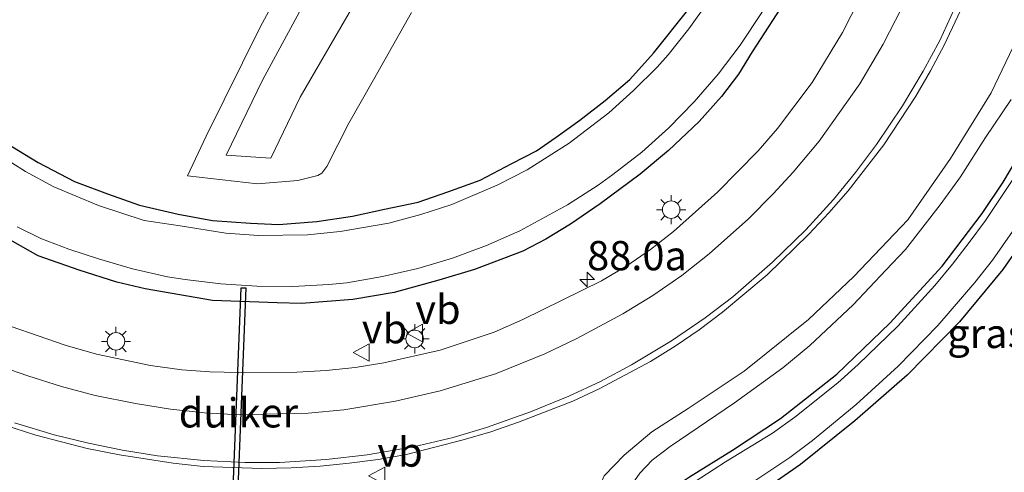
# Model space of a CAD drawing. Units: metres. Extents: x 139998 to 143378, y 431250 to 437442.
# Drawn here: x 142693 to 142777, y 431963 to 432001 of the extents above; entities that cross this region are included whole.
import ezdxf
from ezdxf.enums import TextEntityAlignment as Align

# ---------------------------------------------------------------- set-up
doc = ezdxf.new("R2010")
doc.units = ezdxf.units.M
doc.layers.get('0').update_dxf_attribs({"lineweight": 25})
for name, color, linetype, lineweight in [('B-ME-AM-KILOMETR-S-B1', 7, 'Continuous', 18), ('B-ME-GW-INSTEEKWATERGANG-L-B1', 10, 'Continuous', 25), ('B-ME-GW-KRUINLIJN-L-B1', 93, 'Continuous', 18), ('B-ME-GW-TEENLIJN-L-B1', 93, 'Continuous', 18), ('B-ME-IE-GRASLAND-GV-B6', 93, 'Continuous', 18), ('B-ME-IE-MEUBILAIR_WEGMEUBILAIR-LICHTMAST-S-B1', 8, 'Continuous', 18), ('B-ME-KW-DUIKER-GV-B6', 10, 'Continuous', 25), ('B-ME-OG-WATER-GV-B6', 153, 'Continuous', 18), ('B-ME-VH-VERH_SOORT-BITUMEN-GV-B6', 8, 'IE-TERREINAFSCHEIDING-NATUURLIJK-HOUTWAL', 18), ('B-ME-VW-MARKERING-STREEP-015-L-B1', 7, 'Continuous', 18), ('B-ME-VW-MEUBILAIR_WEGMEUBILAIR-VERKEERSBORD-S-B1', 8, 'Continuous', 18)]:
    doc.layers.add(name, color=color, linetype=linetype, lineweight=lineweight)
doc.styles.add('NLCS-ISO', font='NLCS-ISO.TTF')
doc.linetypes.add('IE-TERREINAFSCHEIDING-NATUURLIJK-HOUTWAL', pattern='A,7,-1.5,[67,NLCS.SHX,S=0.75,R=45,X=0,Y=0],-1.5,7,-1.5,[70,NLCS.SHX,S=0.75,R=0,X=0,Y=0],-1.5', length=20)

# ---------------------------------------------------------------- blocks, each defined once
blk = doc.blocks.new('verkeersbord')
for p, q in [((0, 0.75), (-0.75, -0.625)), ((0.75, -0.625), (0, 0.75)), ((-0.75, -0.625), (0.75, -0.625))]:
    blk.add_line(p, q)
blk = doc.blocks.new('hecto')
for p, q in [((0, 0.625), (-0.625, 0)), ((0, -0.625), (0, 0.625)), ((-0.625, 0), (0.625, 0)), ((0.625, 0), (0, -0.625))]:
    blk.add_line(p, q)
blk = doc.blocks.new('lantaarnpaal')
for p, q in [((-0.884, 0.884), (-0.53, 0.53)), ((0, 0.75), (0, 1.25)), ((0.53, 0.53), (0.884, 0.884)), ((-0.75, 0), (-1.25, 0)), ((0.75, 0), (1.25, 0)), ((-0.53, -0.53), (-0.884, -0.884)), ((0, -0.75), (0, -1.25)), ((0.53, -0.53), (0.884, -0.884))]:
    blk.add_line(p, q)
blk.add_circle((0, 0), 0.75)

msp = doc.modelspace()

# ---------------------------------------------------------------- linework, layer by layer
at = {"layer": 'B-ME-GW-INSTEEKWATERGANG-L-B1'}
for points in [[(142758.8415, 432003.4511, 1.6807), (142755.716, 431998.637, 1.498), (142754.5555, 431996.721, 1.641), (142753.103, 431994.8065, 1.7371), (142751.1817, 431992.6729, 1.7434), (142748.5666, 431990.2079, 1.7016), (142746.1227, 431988.1733, 1.666), (142742.6977, 431985.6233, 1.6577), (142740.1547, 431983.8901, 1.7037), (142738.044, 431982.6032, 1.7329), (142736.083, 431981.584, 1.799), (142731.95, 431980.025, 1.783), (142728.8916, 431979.101, 1.7264), (142725.0474, 431978.0456, 1.6909), (142721.5344, 431977.4672, 1.6491), (142717.1157, 431977.0994, 1.6408), (142715.0397, 431977.1638, 1.6261), (142709.5077, 431977.3812, 1.6951), (142703.7339, 431978.3558, 1.5885), (142701.3133, 431978.9222, 1.6115), (142698.0872, 431979.9587, 1.7074), (142694.5824, 431981.1987, 1.6703), (142687.8409, 431984.9652, 1.6901)], [(142691.7301, 431990.9067, 1.5821), (142694.5788, 431989.1611, 1.5924), (142697.6888, 431987.5351, 1.5769), (142700.4978, 431986.4757, 1.5821), (142703.2548, 431985.532, 1.5536), (142706.5667, 431984.7493, 1.4916), (142709.4952, 431984.2026, 1.4993), (142712.7702, 431983.9929, 1.52), (142715.1483, 431983.8705, 1.5485), (142718.431, 431984.1141, 1.5355), (142721.4926, 431984.5939, 1.5717), (142724.2193, 431985.1825, 1.5355), (142727.1158, 431985.7753, 1.4864), (142729.653, 431986.652, 1.456), (142732.4347, 431987.6551, 1.4838), (142735.127, 431989.08, 1.453), (142737.2398, 431990.1604, 1.4812), (142738.9326, 431991.3275, 1.4709), (142740.9542, 431992.7934, 1.4864), (142743.1281, 431994.4629, 1.4596), (142745.2444, 431996.2677, 1.4502), (142747.282, 431998.507, 1.391), (142750.3297, 432002.3514, 1.4415)], [(142783.017, 431945.612, 1.125), (142776.551, 431947.573, 1.184), (142771.151, 431949.385, 1.142), (142762.845, 431951.6, 1.148), (142756.634, 431953.149, 1.149), (142751.717, 431954.283, 1.153), (142750.325, 431954.879, 1.126), (142748.91, 431956.08, 1.168), (142748.075, 431957.324, 1.23), (142747.923, 431958.903, 1.186), (142748.405, 431960.337, 1.207), (142749.163, 431961.494, 1.219), (142750.359, 431962.3, 1.162), (142754.03, 431964.555, 1.195), (142758.158, 431967.263, 1.26), (142762.972, 431971.082, 1.269), (142767.507, 431975.427, 1.298), (142771.99, 431980.313, 1.258), (142775.415, 431984.818, 1.227), (142777.228, 431987.475, 1.243), (142780.517, 431993.051, 1.232)], [(142780.6536, 431984.9786, 1.5848), (142777.1831, 431980.0242, 1.5636), (142773.4637, 431975.5331, 1.5771), (142769.0038, 431970.9928, 1.574), (142764.5095, 431967.0813, 1.5078), (142759.8452, 431963.3289, 1.4292), (142756.1182, 431960.7574, 1.4369), (142754.024, 431959.236, 1.471), (142753.706, 431958.852, 1.481), (142753.834, 431958.293, 1.486), (142755.293, 431957.749, 1.424), (142767.9364, 431954.4549, 1.3753), (142775.6511, 431952.1867, 1.3491), (142781.6747, 431950.141, 1.3461)]]:
    msp.add_polyline3d(points, dxfattribs=at)
at = {"layer": 'B-ME-GW-KRUINLIJN-L-B1'}
for points in [[(142747.1419, 432052.1714, 2.7572), (142745.3239, 432056.5033, 2.7379), (142742.484, 432051.472, 3.002), (142739.64, 432045.513, 3.049), (142733.257, 432033.455, 3.047), (142726.0245, 432019.6406, 2.9846), (142721.536, 432010.7285, 2.9589), (142716.9601, 432002.0555, 2.9353), (142713.7775, 431996.2086, 2.9374), (142710.6841, 431989.7906, 2.828), (142714.5098, 431989.5313, 2.8473), (142717.0027, 431994.7658, 2.8473), (142721.728, 432002.844, 2.8731), (142724.0839, 432007.1571, 2.8666), (142731.3478, 432022.0407, 2.8731), (142736.4615, 432032.4032, 2.9932), (142742.419, 432043.309, 2.996), (142747.1419, 432052.1714, 2.7572)], [(142780.8365, 431942.0162, 1.8274), (142776.1027, 431943.5638, 1.7746), (142762.5921, 431947.2449, 1.79), (142757.2802, 431948.4925, 1.7724), (142750.2016, 431950.331, 1.7988), (142746.7192, 431951.5239, 1.8142), (142744.6021, 431953.1526, 1.944), (142743.0079, 431955.352, 2.0298), (142742.1774, 431957.9748, 2.1112), (142742.2293, 431960.4029, 2.197), (142743.0485, 431962.3805, 2.2564), (142744.744, 431964.144, 2.2674), (142747.1381, 431966.1338, 2.2718), (142750.2296, 431968.1387, 2.2674), (142755.0416, 431971.3226, 2.2654), (142760.5301, 431975.7385, 2.2307), (142764.4139, 431979.4268, 2.1383), (142769.0507, 431984.2743, 2.1222), (142772.6922, 431989.5194, 2.1568), (142776.1928, 431995.1407, 2.1106), (142778.6881, 432000.3794, 2.1268)]]:
    msp.add_polyline3d(points, dxfattribs=at)
at = {"layer": 'B-ME-GW-TEENLIJN-L-B1'}
for points in [[(142726.5341, 432002.0019, 1.5925), (142723.2838, 431996.2467, 1.6065), (142721.1788, 431992.5314, 1.6765), (142719.2901, 431988.8349, 1.6835), (142718.8572, 431988.2655, 1.6835), (142718.5139, 431988.0491, 1.6835), (142716.7996, 431987.6391, 1.6276), (142713.369, 431987.344, 1.573), (142707.359, 431988.017, 1.561), (142708.955, 431991.418, 1.613), (142713.604, 432000.796, 1.474), (142718.736, 432010.185, 1.545)], [(142786.4344, 431941.2631, 1.321), (142774.6542, 431945.1424, 1.269), (142765.2374, 431947.7173, 1.2495), (142755.9959, 431950.0211, 1.2495), (142751.4119, 431951.247, 1.245), (142749.3627, 431951.8318, 1.239), (142746.9454, 431952.9654, 1.239), (142745.4355, 431954.9815, 1.2795), (142744.5973, 431957.3702, 1.356), (142744.7112, 431960.0271, 1.3515), (142745.1809, 431961.2895, 1.3697), (142746.1076, 431962.5924, 1.388), (142747.162, 431963.7093, 1.3678), (142748.7013, 431964.8961, 1.3475), (142754.2067, 431968.6263, 1.3823), (142758.3342, 431971.6171, 1.4182), (142760.6633, 431973.533, 1.4182), (142764.3635, 431976.99, 1.4035), (142767.1773, 431979.9693, 1.381), (142768.8464, 431981.7221, 1.372), (142771.8153, 431985.563, 1.388), (142773.5625, 431987.9447, 1.3475), (142775.6965, 431991.3014, 1.37), (142777.8983, 431994.5615, 1.3674)]]:
    msp.add_polyline3d(points, dxfattribs=at)
at = {"layer": 'B-ME-IE-GRASLAND-GV-B6'}
for points in [[(142627.9286, 432077.3703, 1.765), (142632.6474, 432068.6459, 1.8291), (142637.1773, 432060.2967, 1.832), (142641.5252, 432052.2629, 1.7279), (142642.7946, 432050.9822, 1.6942), (142643.6309, 432049.3382, 1.7251), (142644.0128, 432048.2345, 1.6889), (142644.7044, 432046.5092, 1.698), (142645.4586, 432044.8204, 1.7027), (142646.7229, 432042.832, 1.7133), (142648.208, 432039.956, 1.799), (142653.696, 432029.722, 1.781), (142657.745, 432022.406, 1.836), (142662.849, 432013.597, 1.803), (142667.6, 432006.362, 1.783), (142673.266, 431998.575, 1.813), (142676.3093, 431994.8052, 1.7749), (142680.2482, 431990.6952, 1.7272), (142684.427, 431987.087, 1.743), (142687.8409, 431984.9652, 1.6901), (142694.5824, 431981.1987, 1.6703), (142698.0872, 431979.9587, 1.7074)], [(142605.3762, 432074.6806, 6.103), (142618.8956, 432052.8286, 5.4434), (142625.4124, 432042.3309, 5.1072), (142639.3017, 432019.9589, 4.4211), (142648.0622, 432006.0687, 4.0064), (142650.7678, 432001.8642, 3.8734), (142656.671, 431993.7946, 3.6609), (142659.7443, 431989.9075, 3.5741), (142663.0779, 431986.1188, 3.5112), (142666.5793, 431982.564, 3.4578), (142670.2621, 431979.2066, 3.3884), (142674.2675, 431976.0489, 3.3501), (142678.3037, 431973.2505, 3.266), (142682.7466, 431970.6626, 3.1723), (142687.0467, 431968.5977, 3.0873), (142689.2654, 431967.6301, 3.0503), (142691.719, 431966.7169, 3.0165), (142694.3732, 431965.8551, 3.008), (142698.7588, 431964.7219, 2.9389), (142701.5354, 431964.1571, 2.9093), (142706.1415, 431963.4576, 2.8492), (142708.7101, 431963.1828, 2.8218)], [(142717.0027, 431994.7658, 2.8473), (142714.5098, 431989.5313, 2.8473), (142710.6841, 431989.7906, 2.828), (142713.7775, 431996.2086, 2.9374), (142716.9601, 432002.0555, 2.9353), (142721.536, 432010.7285, 2.9589), (142726.0245, 432019.6406, 2.9846), (142733.257, 432033.455, 3.047), (142739.64, 432045.513, 3.049), (142742.484, 432051.472, 3.002), (142745.3239, 432056.5033, 2.7379), (142747.1419, 432052.1714, 2.7572), (142742.419, 432043.309, 2.996), (142736.4615, 432032.4032, 2.9932), (142731.3478, 432022.0407, 2.8731), (142724.0839, 432007.1571, 2.8666), (142721.728, 432002.844, 2.8731), (142717.0027, 431994.7658, 2.8473)], [(142710.6841, 431989.7906, 2.828), (142714.5098, 431989.5313, 2.8473), (142717.0027, 431994.7658, 2.8473), (142721.728, 432002.844, 2.8731), (142724.0839, 432007.1571, 2.8666), (142731.3478, 432022.0407, 2.8731), (142736.4615, 432032.4032, 2.9932), (142742.419, 432043.309, 2.996), (142747.1419, 432052.1714, 2.7572), (142745.3239, 432056.5033, 2.7379), (142742.484, 432051.472, 3.002), (142739.64, 432045.513, 3.049), (142733.257, 432033.455, 3.047), (142726.0245, 432019.6406, 2.9846), (142721.536, 432010.7285, 2.9589), (142716.9601, 432002.0555, 2.9353), (142713.7775, 431996.2086, 2.9374), (142710.6841, 431989.7906, 2.828)], [(142718.736, 432010.185, 1.545), (142713.604, 432000.796, 1.474), (142708.955, 431991.418, 1.613), (142707.359, 431988.017, 1.561), (142713.369, 431987.344, 1.573), (142716.7996, 431987.6391, 1.6276), (142718.5139, 431988.0491, 1.6835), (142718.8572, 431988.2655, 1.6835), (142719.2901, 431988.8349, 1.6835), (142721.1788, 431992.5314, 1.6765), (142723.2838, 431996.2467, 1.6065), (142726.5341, 432002.0019, 1.5925)], [(142726.5341, 432002.0019, 1.5925), (142723.2838, 431996.2467, 1.6065), (142721.1788, 431992.5314, 1.6765), (142719.2901, 431988.8349, 1.6835), (142718.8572, 431988.2655, 1.6835), (142718.5139, 431988.0491, 1.6835), (142716.7996, 431987.6391, 1.6276), (142713.369, 431987.344, 1.573), (142707.359, 431988.017, 1.561), (142708.955, 431991.418, 1.613), (142713.604, 432000.796, 1.474), (142718.736, 432010.185, 1.545)], [(142765.6997, 432004.7285, 1.8725), (142763.4513, 432000.2886, 1.8882), (142760.8658, 431996.0134, 1.9286), (142757.8816, 431992.0728, 1.9307), (142756.2191, 431990.1619, 1.9537), (142752.7591, 431986.6225, 1.9558), (142748.9775, 431983.2749, 1.9176), (142747.0229, 431981.7311, 1.937), (142744.9915, 431980.3246, 1.9495), (142742.8169, 431979.0421, 1.9704), (142736.0821, 431975.7455, 1.9943), (142733.6203, 431974.648, 2.0388), (142729.0129, 431973.1065, 2.0407), (142724.1887, 431972.0309, 2.0889), (142721.7157, 431971.6454, 2.1076), (142719.229, 431971.3854, 2.1341), (142716.7323, 431971.2418, 2.1528), (142711.7382, 431971.2018, 2.2225), (142709.2737, 431971.254, 2.2637), (142706.8749, 431971.4501, 2.3071), (142704.1895, 431971.7953, 2.3285), (142699.5803, 431972.7827, 2.4419), (142696.8838, 431973.5486, 2.4523), (142692.2554, 431975.1468, 2.5372)], [(142708.7101, 431963.1828, 2.8218), (142713.7266, 431963.0122, 2.7509), (142716.228, 431963.0527, 2.7291), (142718.7232, 431963.2001, 2.7041), (142721.1994, 431963.4498, 2.6756), (142723.6791, 431963.7684, 2.6616), (142726.1212, 431964.2081, 2.6356), (142730.9621, 431965.4648, 2.5953), (142733.3389, 431966.136, 2.5783), (142735.7029, 431966.9583, 2.5615), (142740.3527, 431968.7529, 2.5312), (142742.6213, 431969.8035, 2.5159), (142747.0256, 431972.1494, 2.4917), (142749.122, 431973.4507, 2.4712), (142751.1934, 431974.8539, 2.4663), (142753.1666, 431976.3695, 2.4495), (142757.0061, 431979.5728, 2.4385), (142760.5751, 431983.0517, 2.4498), (142762.2959, 431984.8579, 2.4524), (142763.9378, 431986.7433, 2.4501), (142766.981, 431990.6832, 2.4158), (142769.748, 431994.8347, 2.4121), (142770.9873, 431997.0037, 2.4084), (142772.1681, 431999.2175, 2.4084), (142774.279, 432003.7082, 2.4177)], [(142758.8415, 432003.4511, 1.6807), (142755.716, 431998.637, 1.498), (142754.5555, 431996.721, 1.641), (142753.103, 431994.8065, 1.7371), (142751.1817, 431992.6729, 1.7434), (142748.5666, 431990.2079, 1.7016), (142746.1227, 431988.1733, 1.666), (142742.6977, 431985.6233, 1.6577), (142740.1547, 431983.8901, 1.7037), (142738.044, 431982.6032, 1.7329), (142736.083, 431981.584, 1.799), (142731.95, 431980.025, 1.783), (142728.8916, 431979.101, 1.7264), (142725.0474, 431978.0456, 1.6909), (142721.5344, 431977.4672, 1.6491), (142717.1157, 431977.0994, 1.6408), (142715.0397, 431977.1638, 1.6261), (142709.5077, 431977.3812, 1.6951), (142703.7339, 431978.3558, 1.5885), (142701.3133, 431978.9222, 1.6115), (142698.0872, 431979.9587, 1.7074), (142694.5824, 431981.1987, 1.6703), (142687.8409, 431984.9652, 1.6901)], [(142751.9518, 432002.9084, 0.7545), (142750.2916, 432000.598, 0.7545), (142748.5246, 431998.3688, 0.7545), (142747.5763, 431997.3097, 0.7545), (142745.5459, 431995.315, 0.7545), (142743.442, 431993.4046, 0.7545), (142740.0578, 431990.8171, 0.7545), (142736.4538, 431988.5466, 0.7545), (142733.9292, 431987.2512, 0.7545), (142729.9914, 431985.572, 0.7545), (142727.3412, 431984.7282, 0.7545), (142724.6114, 431983.9916, 0.7545), (142720.4432, 431983.2784, 0.7545), (142717.641, 431982.9965, 0.7545), (142713.4289, 431982.9297, 0.7545), (142710.6308, 431983.1197, 0.7545), (142706.7379, 431983.7641, 0.7545), (142703.6365, 431984.2014, 0.7545), (142699.7472, 431985.4976, 0.7545), (142695.928, 431987.0744, 0.7545), (142693.4858, 431988.4052, 0.7545), (142689.9554, 431990.6278, 0.7545)], [(142698.0872, 431979.9587, 1.7074), (142701.3133, 431978.9222, 1.6115), (142703.7339, 431978.3558, 1.5885), (142709.5077, 431977.3812, 1.6951), (142715.0397, 431977.1638, 1.6261), (142717.1157, 431977.0994, 1.6408), (142721.5344, 431977.4672, 1.6491), (142725.0474, 431978.0456, 1.6909), (142728.8916, 431979.101, 1.7264), (142731.95, 431980.025, 1.783), (142736.083, 431981.584, 1.799), (142738.044, 431982.6032, 1.7329), (142740.1547, 431983.8901, 1.7037), (142742.6977, 431985.6233, 1.6577), (142746.1227, 431988.1733, 1.666), (142748.5666, 431990.2079, 1.7016), (142751.1817, 431992.6729, 1.7434), (142753.103, 431994.8065, 1.7371), (142754.5555, 431996.721, 1.641), (142755.716, 431998.637, 1.498), (142758.8415, 432003.4511, 1.6807)], [(142691.7301, 431990.9067, 1.5821), (142694.5788, 431989.1611, 1.5924), (142697.6888, 431987.5351, 1.5769), (142700.4978, 431986.4757, 1.5821), (142703.2548, 431985.532, 1.5536), (142706.5667, 431984.7493, 1.4916), (142709.4952, 431984.2026, 1.4993), (142712.7702, 431983.9929, 1.52), (142715.1483, 431983.8705, 1.5485), (142718.431, 431984.1141, 1.5355), (142721.4926, 431984.5939, 1.5717), (142724.2193, 431985.1825, 1.5355), (142727.1158, 431985.7753, 1.4864), (142729.653, 431986.652, 1.456), (142732.4347, 431987.6551, 1.4838), (142735.127, 431989.08, 1.453), (142737.2398, 431990.1604, 1.4812), (142738.9326, 431991.3275, 1.4709), (142740.9542, 431992.7934, 1.4864), (142743.1281, 431994.4629, 1.4596), (142745.2444, 431996.2677, 1.4502), (142747.282, 431998.507, 1.391), (142750.3297, 432002.3514, 1.4415)], [(142750.3297, 432002.3514, 1.4415), (142747.282, 431998.507, 1.391), (142745.2444, 431996.2677, 1.4502), (142743.1281, 431994.4629, 1.4596), (142740.9542, 431992.7934, 1.4864), (142738.9326, 431991.3275, 1.4709), (142737.2398, 431990.1604, 1.4812), (142735.127, 431989.08, 1.453), (142732.4347, 431987.6551, 1.4838), (142729.653, 431986.652, 1.456), (142727.1158, 431985.7753, 1.4864), (142724.2193, 431985.1825, 1.5355), (142721.4926, 431984.5939, 1.5717), (142718.431, 431984.1141, 1.5355), (142715.1483, 431983.8705, 1.5485), (142712.7702, 431983.9929, 1.52), (142709.4952, 431984.2026, 1.4993), (142706.5667, 431984.7493, 1.4916), (142703.2548, 431985.532, 1.5536), (142700.4978, 431986.4757, 1.5821), (142697.6888, 431987.5351, 1.5769), (142694.5788, 431989.1611, 1.5924), (142691.7301, 431990.9067, 1.5821)], [(142692.7603, 431983.6577, 0.7545), (142694.7981, 431982.6757, 0.7545), (142697.1877, 431981.7652, 0.7545), (142699.7306, 431980.9451, 0.7545), (142702.6606, 431980.068, 0.7545), (142705.6518, 431979.3948, 0.7545), (142707.1704, 431979.1684, 0.7545), (142710.2198, 431978.7921, 0.7545), (142713.2907, 431978.5822, 0.7545), (142716.3748, 431978.5725, 0.7545), (142719.4603, 431978.7426, 0.7545), (142721.0038, 431978.8736, 0.7545), (142724.056, 431979.4133, 0.7545), (142727.0787, 431980.1067, 0.7545), (142730.0508, 431980.9955, 0.7545), (142732.9646, 431982.0803, 0.7545), (142735.8178, 431983.3138, 0.7545), (142739.9088, 431985.5575, 0.7545), (142742.5344, 431987.2286, 0.7545), (142743.7927, 431988.1472, 0.7545), (142746.2599, 431990.0506, 0.7545), (142748.5876, 431992.1249, 0.7545), (142750.7549, 431994.3665, 0.7545), (142752.8072, 431996.7152, 0.7545), (142754.6949, 431999.1975, 0.7545), (142756.6169, 432002.0865, 0.7545)], [(142780.8365, 431942.0162, 1.8274), (142776.1027, 431943.5638, 1.7746), (142762.5921, 431947.2449, 1.79), (142757.2802, 431948.4925, 1.7724), (142750.2016, 431950.331, 1.7988), (142746.7192, 431951.5239, 1.8142), (142744.6021, 431953.1526, 1.944), (142743.0079, 431955.352, 2.0298), (142742.1774, 431957.9748, 2.1112), (142742.2293, 431960.4029, 2.197), (142743.0485, 431962.3805, 2.2564), (142744.744, 431964.144, 2.2674), (142747.1381, 431966.1338, 2.2718), (142750.2296, 431968.1387, 2.2674), (142755.0416, 431971.3226, 2.2654), (142760.5301, 431975.7385, 2.2307), (142764.4139, 431979.4268, 2.1383), (142769.0507, 431984.2743, 2.1222), (142772.6922, 431989.5194, 2.1568), (142776.1928, 431995.1407, 2.1106), (142778.6881, 432000.3794, 2.1268)], [(142778.6881, 432000.3794, 2.1268), (142776.1928, 431995.1407, 2.1106), (142772.6922, 431989.5194, 2.1568), (142769.0507, 431984.2743, 2.1222), (142764.4139, 431979.4268, 2.1383), (142760.5301, 431975.7385, 2.2307), (142755.0416, 431971.3226, 2.2654), (142750.2296, 431968.1387, 2.2674), (142747.1381, 431966.1338, 2.2718), (142744.744, 431964.144, 2.2674), (142743.0485, 431962.3805, 2.2564), (142742.2293, 431960.4029, 2.197), (142742.1774, 431957.9748, 2.1112), (142743.0079, 431955.352, 2.0298), (142744.6021, 431953.1526, 1.944), (142746.7192, 431951.5239, 1.8142), (142750.2016, 431950.331, 1.7988), (142757.2802, 431948.4925, 1.7724), (142762.5921, 431947.2449, 1.79), (142776.1027, 431943.5638, 1.7746), (142780.8365, 431942.0162, 1.8274)], [(142777.8983, 431994.5615, 1.3674), (142775.6965, 431991.3014, 1.37), (142773.5625, 431987.9447, 1.3475), (142771.8153, 431985.563, 1.388), (142768.8464, 431981.7221, 1.372), (142767.1773, 431979.9693, 1.381), (142764.3635, 431976.99, 1.4035), (142760.6633, 431973.533, 1.4182), (142758.3342, 431971.6171, 1.4182), (142754.2067, 431968.6263, 1.3823), (142748.7013, 431964.8961, 1.3475), (142747.162, 431963.7093, 1.3678), (142746.1076, 431962.5924, 1.388), (142745.1809, 431961.2895, 1.3697), (142744.7112, 431960.0271, 1.3515), (142744.5973, 431957.3702, 1.356), (142745.4355, 431954.9815, 1.2795), (142746.9454, 431952.9654, 1.239), (142749.3627, 431951.8318, 1.239), (142751.4119, 431951.247, 1.245), (142755.9959, 431950.0211, 1.2495), (142765.2374, 431947.7173, 1.2495), (142774.6542, 431945.1424, 1.269), (142786.4344, 431941.2631, 1.321)], [(142786.4344, 431941.2631, 1.321), (142774.6542, 431945.1424, 1.269), (142765.2374, 431947.7173, 1.2495), (142755.9959, 431950.0211, 1.2495), (142751.4119, 431951.247, 1.245), (142749.3627, 431951.8318, 1.239), (142746.9454, 431952.9654, 1.239), (142745.4355, 431954.9815, 1.2795), (142744.5973, 431957.3702, 1.356), (142744.7112, 431960.0271, 1.3515), (142745.1809, 431961.2895, 1.3697), (142746.1076, 431962.5924, 1.388), (142747.162, 431963.7093, 1.3678), (142748.7013, 431964.8961, 1.3475), (142754.2067, 431968.6263, 1.3823), (142758.3342, 431971.6171, 1.4182), (142760.6633, 431973.533, 1.4182), (142764.3635, 431976.99, 1.4035), (142767.1773, 431979.9693, 1.381), (142768.8464, 431981.7221, 1.372), (142771.8153, 431985.563, 1.388), (142773.5625, 431987.9447, 1.3475), (142775.6965, 431991.3014, 1.37), (142777.8983, 431994.5615, 1.3674)], [(142783.017, 431945.612, 1.125), (142776.551, 431947.573, 1.184), (142771.151, 431949.385, 1.142), (142762.845, 431951.6, 1.148), (142756.634, 431953.149, 1.149), (142751.717, 431954.283, 1.153), (142750.325, 431954.879, 1.126), (142748.91, 431956.08, 1.168), (142748.075, 431957.324, 1.23), (142747.923, 431958.903, 1.186), (142748.405, 431960.337, 1.207), (142749.163, 431961.494, 1.219), (142750.359, 431962.3, 1.162), (142754.03, 431964.555, 1.195), (142758.158, 431967.263, 1.26), (142762.972, 431971.082, 1.269), (142767.507, 431975.427, 1.298), (142771.99, 431980.313, 1.258), (142775.415, 431984.818, 1.227), (142777.228, 431987.475, 1.243), (142780.517, 431993.051, 1.232)], [(142780.517, 431993.051, 1.232), (142777.228, 431987.475, 1.243), (142775.415, 431984.818, 1.227), (142771.99, 431980.313, 1.258), (142767.507, 431975.427, 1.298), (142762.972, 431971.082, 1.269), (142758.158, 431967.263, 1.26), (142754.03, 431964.555, 1.195), (142750.359, 431962.3, 1.162), (142749.163, 431961.494, 1.219), (142748.405, 431960.337, 1.207), (142747.923, 431958.903, 1.186), (142748.075, 431957.324, 1.23), (142748.91, 431956.08, 1.168), (142750.325, 431954.879, 1.126), (142751.717, 431954.283, 1.153), (142756.634, 431953.149, 1.149), (142762.845, 431951.6, 1.148), (142771.151, 431949.385, 1.142), (142776.551, 431947.573, 1.184), (142783.017, 431945.612, 1.125)], [(142778.3165, 431988.1334, 0.8), (142775.6955, 431984.2218, 0.8), (142774.2948, 431982.3308, 0.8), (142772.8652, 431980.4618, 0.8), (142771.3504, 431978.6589, 0.8), (142768.1828, 431975.1771, 0.8), (142764.795, 431971.907, 0.8), (142763.0455, 431970.3305, 0.8), (142759.3689, 431967.386, 0.8), (142757.4572, 431966.0086, 0.8), (142753.4287, 431963.5739, 0.8), (142750.2716, 431961.5073, 0.8)], [(142779.3701, 431950.0231, 0.8), (142772.721, 431952.0582, 0.8), (142766.1649, 431953.9057, 0.8), (142755.1639, 431956.7468, 0.8), (142752.7189, 431957.5677, 0.8), (142752.4363, 431957.9502, 0.8), (142752.2536, 431958.6517, 0.8), (142752.3143, 431959.1502, 0.8), (142752.8655, 431959.8904, 0.8), (142758.9351, 431963.9397, 0.8), (142760.8742, 431965.4077, 0.8), (142764.638, 431968.4813, 0.8), (142768.2177, 431971.7635, 0.8), (142771.6086, 431975.24, 0.8), (142774.7846, 431978.914, 0.8), (142776.3002, 431980.811, 0.8), (142779.0828, 431984.7915, 0.8)], [(142780.6536, 431984.9786, 1.5848), (142777.1831, 431980.0242, 1.5636), (142773.4637, 431975.5331, 1.5771), (142769.0038, 431970.9928, 1.574), (142764.5095, 431967.0813, 1.5078), (142759.8452, 431963.3289, 1.4292), (142756.1182, 431960.7574, 1.4369), (142754.024, 431959.236, 1.471), (142753.706, 431958.852, 1.481), (142753.834, 431958.293, 1.486), (142755.293, 431957.749, 1.424), (142767.9364, 431954.4549, 1.3753), (142775.6511, 431952.1867, 1.3491), (142781.6747, 431950.141, 1.3461)], [(142781.6747, 431950.141, 1.3461), (142775.6511, 431952.1867, 1.3491), (142767.9364, 431954.4549, 1.3753), (142755.293, 431957.749, 1.424), (142753.834, 431958.293, 1.486), (142753.706, 431958.852, 1.481), (142754.024, 431959.236, 1.471), (142756.1182, 431960.7574, 1.4369), (142759.8452, 431963.3289, 1.4292), (142764.5095, 431967.0813, 1.5078), (142769.0038, 431970.9928, 1.574), (142773.4637, 431975.5331, 1.5771), (142777.1831, 431980.0242, 1.5636), (142780.6536, 431984.9786, 1.5848)]]:
    msp.add_polyline3d(points, dxfattribs=at)
at = {"layer": 'B-ME-KW-DUIKER-GV-B6'}
msp.add_polyline3d([(142712.3548, 431978.4466, 0.9262), (142711.492, 431957.0582, 2.4922), (142711.0924, 431957.0744, 2.4922), (142711.9551, 431978.4627, 0.9262), (142712.3548, 431978.4466, 0.9262)], dxfattribs=at)
at = {"layer": 'B-ME-OG-WATER-GV-B6'}
for points in [[(142710.6308, 431983.1197, 0.7545), (142713.4289, 431982.9297, 0.7545), (142717.641, 431982.9965, 0.7545), (142720.4432, 431983.2784, 0.7545), (142724.6114, 431983.9916, 0.7545), (142727.3412, 431984.7282, 0.7545), (142729.9914, 431985.572, 0.7545), (142733.9292, 431987.2512, 0.7545), (142736.4538, 431988.5466, 0.7545), (142740.0578, 431990.8171, 0.7545), (142743.442, 431993.4046, 0.7545), (142745.5459, 431995.315, 0.7545), (142747.5763, 431997.3097, 0.7545), (142748.5246, 431998.3688, 0.7545), (142750.2916, 432000.598, 0.7545), (142751.9518, 432002.9084, 0.7545)], [(142756.6169, 432002.0865, 0.7545), (142754.6949, 431999.1975, 0.7545), (142752.8072, 431996.7152, 0.7545), (142750.7549, 431994.3665, 0.7545), (142748.5876, 431992.1249, 0.7545), (142746.2599, 431990.0506, 0.7545), (142743.7927, 431988.1472, 0.7545), (142742.5344, 431987.2286, 0.7545), (142739.9088, 431985.5575, 0.7545), (142735.8178, 431983.3138, 0.7545), (142732.9646, 431982.0803, 0.7545), (142730.0508, 431980.9955, 0.7545), (142727.0787, 431980.1067, 0.7545), (142724.056, 431979.4133, 0.7545), (142721.0038, 431978.8736, 0.7545), (142719.4603, 431978.7426, 0.7545), (142716.3748, 431978.5725, 0.7545), (142713.2907, 431978.5822, 0.7545), (142710.2198, 431978.7921, 0.7545), (142707.1704, 431979.1684, 0.7545), (142705.6518, 431979.3948, 0.7545), (142702.6606, 431980.068, 0.7545), (142699.7306, 431980.9451, 0.7545), (142697.1877, 431981.7652, 0.7545), (142694.7981, 431982.6757, 0.7545), (142692.7603, 431983.6577, 0.7545)], [(142689.9554, 431990.6278, 0.7545), (142693.4858, 431988.4052, 0.7545), (142695.928, 431987.0744, 0.7545), (142699.7472, 431985.4976, 0.7545), (142703.6365, 431984.2014, 0.7545), (142706.7379, 431983.7641, 0.7545), (142710.6308, 431983.1197, 0.7545)], [(142750.2716, 431961.5073, 0.8), (142753.4287, 431963.5739, 0.8), (142757.4572, 431966.0086, 0.8), (142759.3689, 431967.386, 0.8), (142763.0455, 431970.3305, 0.8), (142764.795, 431971.907, 0.8), (142768.1828, 431975.1771, 0.8), (142771.3504, 431978.6589, 0.8), (142772.8652, 431980.4618, 0.8), (142774.2948, 431982.3308, 0.8), (142775.6955, 431984.2218, 0.8), (142778.3165, 431988.1334, 0.8)], [(142779.0828, 431984.7915, 0.8), (142776.3002, 431980.811, 0.8), (142774.7846, 431978.914, 0.8), (142771.6086, 431975.24, 0.8), (142768.2177, 431971.7635, 0.8), (142764.638, 431968.4813, 0.8), (142760.8742, 431965.4077, 0.8), (142758.9351, 431963.9397, 0.8), (142752.8655, 431959.8904, 0.8), (142752.3143, 431959.1502, 0.8), (142752.2536, 431958.6517, 0.8), (142752.4363, 431957.9502, 0.8), (142752.7189, 431957.5677, 0.8), (142755.1639, 431956.7468, 0.8), (142766.1649, 431953.9057, 0.8), (142772.721, 431952.0582, 0.8), (142779.3701, 431950.0231, 0.8)]]:
    msp.add_polyline3d(points, dxfattribs=at)
at = {"layer": 'B-ME-VH-VERH_SOORT-BITUMEN-GV-B6'}
for points in [[(142692.2554, 431975.1468, 2.5372), (142696.8838, 431973.5486, 2.4523), (142699.5803, 431972.7827, 2.4419), (142704.1895, 431971.7953, 2.3285), (142706.8749, 431971.4501, 2.3071), (142709.2737, 431971.254, 2.2637), (142711.7382, 431971.2018, 2.2225), (142716.7323, 431971.2418, 2.1528), (142719.229, 431971.3854, 2.1341), (142721.7157, 431971.6454, 2.1076), (142724.1887, 431972.0309, 2.0889), (142729.0129, 431973.1065, 2.0407), (142733.6203, 431974.648, 2.0388), (142736.0821, 431975.7455, 1.9943), (142742.8169, 431979.0421, 1.9704), (142744.9915, 431980.3246, 1.9495), (142747.0229, 431981.7311, 1.937), (142748.9775, 431983.2749, 1.9176), (142752.7591, 431986.6225, 1.9558), (142756.2191, 431990.1619, 1.9537), (142757.8816, 431992.0728, 1.9307), (142760.8658, 431996.0134, 1.9286), (142763.4513, 432000.2886, 1.8882), (142765.6997, 432004.7285, 1.8725)], [(142774.279, 432003.7082, 2.4177), (142772.1681, 431999.2175, 2.4084), (142770.9873, 431997.0037, 2.4084), (142769.748, 431994.8347, 2.4121), (142766.981, 431990.6832, 2.4158), (142763.9378, 431986.7433, 2.4501), (142762.2959, 431984.8579, 2.4524), (142760.5751, 431983.0517, 2.4498), (142757.0061, 431979.5728, 2.4385), (142753.1666, 431976.3695, 2.4495), (142751.1934, 431974.8539, 2.4663), (142749.122, 431973.4507, 2.4712), (142747.0256, 431972.1494, 2.4917), (142742.6213, 431969.8035, 2.5159), (142740.3527, 431968.7529, 2.5312), (142735.7029, 431966.9583, 2.5615), (142733.3389, 431966.136, 2.5783), (142730.9621, 431965.4648, 2.5953), (142726.1212, 431964.2081, 2.6356), (142723.6791, 431963.7684, 2.6616), (142721.1994, 431963.4498, 2.6756), (142718.7232, 431963.2001, 2.7041), (142716.228, 431963.0527, 2.7291), (142713.7266, 431963.0122, 2.7509), (142708.7101, 431963.1828, 2.8218), (142706.1415, 431963.4576, 2.8492), (142701.5354, 431964.1571, 2.9093), (142698.7588, 431964.7219, 2.9389), (142694.3732, 431965.8551, 3.008), (142691.719, 431966.7169, 3.0165)]]:
    msp.add_polyline3d(points, dxfattribs=at)
at = {"layer": 'B-ME-VW-MARKERING-STREEP-015-L-B1'}
for points in [[(142768.5362, 432002.3853, 2.1227), (142766.9433, 431999.2876, 2.108), (142764.9312, 431995.887, 2.1164), (142761.4473, 431990.9957, 2.1373), (142759.239, 431988.3567, 2.1519), (142757.5276, 431986.486, 2.177), (142755.4132, 431984.3546, 2.1937), (142752.0453, 431981.3652, 2.2), (142749.6977, 431979.4971, 2.2125), (142747.2226, 431977.8038, 2.223), (142744.6343, 431976.2406, 2.2188), (142740.6998, 431974.1081, 2.2418), (142737.9727, 431972.8194, 2.2689), (142733.7488, 431971.1059, 2.2982), (142728.9977, 431969.6537, 2.3337), (142725.1757, 431968.7477, 2.3505), (142720.7611, 431968.0318, 2.3902), (142717.7078, 431967.744, 2.4299), (142711.775, 431967.5957, 2.5072), (142708.8307, 431967.7703, 2.5532), (142705.913, 431968.0837, 2.595), (142702.9023, 431968.5467, 2.6138), (142699.4551, 431969.2578, 2.6619), (142696.5784, 431970.0097, 2.6837), (142693.6969, 431970.9177, 2.7239), (142691.3763, 431971.7127, 2.7603)], [(142773.0579, 432002.3313, 2.3835), (142771.7845, 431999.6107, 2.3761), (142770.3651, 431996.9771, 2.3744), (142768.5877, 431994.0033, 2.3766), (142766.3609, 431990.7023, 2.3943), (142764.5785, 431988.3153, 2.4135), (142762.6922, 431986.0078, 2.4241), (142760.3238, 431983.4182, 2.4255), (142757.4665, 431980.6427, 2.4217), (142754.0491, 431977.6926, 2.4211), (142751.6945, 431975.877, 2.4317), (142748.8039, 431973.9212, 2.4455), (142745.3871, 431971.8749, 2.468), (142742.7337, 431970.4482, 2.4874), (142740.0267, 431969.1745, 2.5083), (142736.7496, 431967.8409, 2.534), (142732.9606, 431966.5017, 2.5574), (142730.1125, 431965.6628, 2.5746), (142726.7054, 431964.865, 2.6041), (142722.7481, 431964.1644, 2.641), (142719.244, 431963.7602, 2.6771), (142715.2474, 431963.5133, 2.7206), (142712.2689, 431963.5055, 2.7527), (142708.7737, 431963.675, 2.7988), (142704.782, 431964.0922, 2.8514), (142701.8067, 431964.5774, 2.8911), (142698.8755, 431965.1692, 2.9259), (142695.9442, 431965.8862, 2.9647), (142692.5488, 431966.9007, 2.9972)]]:
    msp.add_polyline3d(points, dxfattribs=at)

# ---------------------------------------------------------------- block references
at = {"layer": 'B-ME-AM-KILOMETR-S-B1', "rotation": 90}
msp.add_blockref('hecto', (142741.5844, 431979.1701, 1.9336), dxfattribs=at)
at = {"layer": 'B-ME-IE-MEUBILAIR_WEGMEUBILAIR-LICHTMAST-S-B1', "rotation": 90}
for p in [(142748.7815, 431985.1345, 1.9277), (142701.2369, 431973.8755, 2.3615), (142726.816, 431974.081, 1.9556)]:
    msp.add_blockref('lantaarnpaal', p, dxfattribs=at)
at = {"layer": 'B-ME-VW-MEUBILAIR_WEGMEUBILAIR-VERKEERSBORD-S-B1', "rotation": 90}
for p in [(142726.8683, 431974.5828, 1.9892), (142722.2923, 431972.9242, 2.0926), (142723.6242, 431962.3761, 2.5694)]:
    msp.add_blockref('verkeersbord', p, dxfattribs=at)

# ---------------------------------------------------------------- texts
at = {"layer": 'B-ME-AM-KILOMETR-S-B1', "ltscale": 0.2, "style": 'NLCS-ISO'}
msp.add_text('88.0a', height=2.5, dxfattribs=at).set_placement((142741.5844, 431979.1701, 1.9336), align=Align.BOTTOM_LEFT)
at = {"layer": 'B-ME-IE-GRASLAND-GV-B6', "ltscale": 0.2, "style": 'NLCS-ISO'}
msp.add_text('gras', height=2.5, dxfattribs=at).set_placement((142775.809, 431974.5517), align=Align.MIDDLE_CENTER)
at = {"layer": 'B-ME-KW-DUIKER-GV-B6', "ltscale": 0.2, "style": 'NLCS-ISO'}
msp.add_text('duiker', height=2.5, dxfattribs=at).set_placement((142711.7236, 431967.7605), align=Align.MIDDLE_CENTER)
at = {"layer": 'B-ME-VW-MEUBILAIR_WEGMEUBILAIR-VERKEERSBORD-S-B1', "ltscale": 0.2, "style": 'NLCS-ISO'}
for p in [(142726.8683, 431974.5828, 1.9892), (142722.2923, 431972.9242, 2.0926), (142723.6242, 431962.3761, 2.5694)]:
    msp.add_text('vb', height=2.5, dxfattribs=at).set_placement(p, align=Align.BOTTOM_LEFT)

doc.saveas('drawing.dxf')
